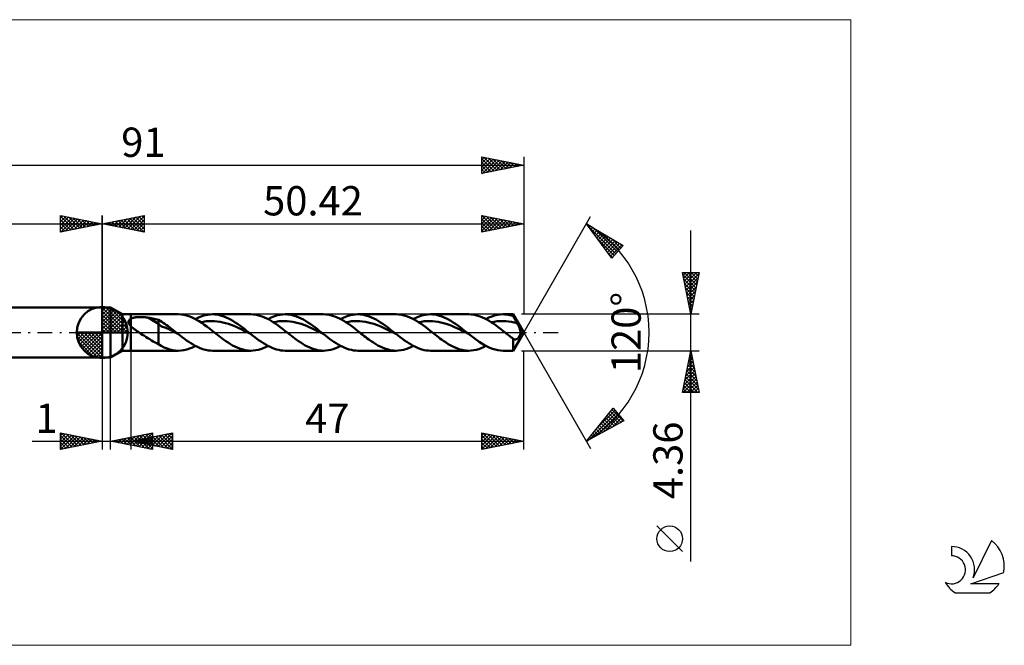
# Model space of a CAD drawing. Units: millimetres. Extents: x -71 to 108, y -37 to 37.
# Drawn here: x -10 to 108, y -37 to 37 of the extents above; entities that cross this region are included whole.
import ezdxf
from ezdxf.enums import TextEntityAlignment as Align

# ---------------------------------------------------------------- set-up
doc = ezdxf.new("R2010")
doc.units = ezdxf.units.MM
doc.header["$LTSCALE"] = 4.45
doc.linetypes.add('LONGDASH_DASH', pattern=[0.85, 0.4, -0.2, 0.05, -0.2])
for name, color, linetype in [('1', 4, 'CONTINUOUS'), ('2', 7, 'CONTINUOUS'), ('4', 2, 'LONGDASH_DASH'), ('CUT', 1, 'CONTINUOUS'), ('INFTOTAL', 9, 'CONTINUOUS'), ('NOCUT', 7, 'CONTINUOUS'), ('SK1', 4, 'CONTINUOUS'), ('SK2', 7, 'CONTINUOUS'), ('SK4', 2, 'LONGDASH_DASH'), ('SK6', 5, 'CONTINUOUS')]:
    doc.layers.add(name, color=color, linetype=linetype)
doc.styles.get("Standard").update_dxf_attribs({"font": 'Monospac821 BT'})

msp = doc.modelspace()

# ---------------------------------------------------------------- linework, layer by layer
at = {"color": 4, "linetype": 'Continuous'}
for p, q in [((0, 2.98), (0.08, 3.06)), ((0, 2.55), (0.47, 3.02)), ((0, 2.98), (2.98, 0)), ((0, 2.12), (0.83, 2.95)), ((0, 1.68), (1.15, 2.84)), ((0, 1.25), (1.45, 2.7)), ((0, 2.55), (2.55, 0)), ((0, 0.82), (1.72, 2.53)), ((0.38, 3.04), (3.04, 0.38)), ((0.93, 2.92), (2.92, 0.93)), ((1.82, 2.46), (2.46, 1.82)), ((0, 0.38), (1.96, 2.35)), ((0, 2.12), (2.12, 0)), ((0, 1.68), (1.68, 0)), ((0, 1.25), (1.25, 0)), ((0.05, 0), (2.19, 2.14)), ((0.48, 0), (2.39, 1.91)), ((0.92, 0), (2.57, 1.66)), ((1.35, 0), (2.73, 1.38)), ((-3.06, -0.08), (-2.98, 0)), ((-3.02, -0.47), (-2.55, 0)), ((-2.95, -0.83), (-2.12, 0)), ((-2.84, -1.15), (-1.68, 0)), ((-2.7, -1.45), (-1.25, 0)), ((-2.65, 0), (0, -2.65)), ((-2.53, -1.72), (-0.82, 0)), ((-2.35, -1.96), (-0.38, 0)), ((-2.21, 0), (0, -2.21)), ((-1.78, 0), (0, -1.78)), ((-1.35, 0), (0, -1.35)), ((-0.92, 0), (0, -0.92)), ((-0.48, 0), (0, -0.48)), ((-0.05, 0), (0, -0.05)), ((0, 0.82), (0.82, 0)), ((0, 0.38), (0.38, 0)), ((1.78, 0), (2.86, 1.08)), ((2.21, 0), (2.97, 0.75)), ((2.65, 0), (3.04, 0.39)), ((-3.06, -0.02), (-0.02, -3.06)), ((-3.02, -0.49), (-0.49, -3.02)), ((-2.86, -1.08), (-1.08, -2.86)), ((-2.14, -2.19), (0, -0.05)), ((-1.91, -2.39), (0, -0.48)), ((-1.66, -2.57), (0, -0.92)), ((-1.38, -2.73), (0, -1.35)), ((-1.08, -2.86), (0, -1.78)), ((-0.75, -2.97), (0, -2.21)), ((-0.39, -3.04), (0, -2.65))]:
    msp.add_line(p, q, dxfattribs=at)
at = {"layer": '1', "color": 4, "linetype": 'CONTINUOUS', "lineweight": 50}
for p, q in [((0, 0), (0, 3.06)), ((0, 3), (1, 3)), ((0, -3), (0, 3)), ((2.42, 2.18), (1, 3)), ((1, -3), (1, 3)), ((2.42, 2.18), (3.42, 2.18)), ((2.42, -2.18), (2.42, 2.18)), ((3.12, 1.26), (3.13, 1.3)), ((3.13, 1.23), (3.12, 1.26)), ((3.13, 1.33), (3.14, 1.36)), ((3.13, 1.3), (3.13, 1.33)), ((3.13, 1.2), (3.13, 1.23)), ((3.14, 1.16), (3.13, 1.2)), ((3.14, 1.36), (3.15, 1.39)), ((3.15, 1.39), (3.16, 1.42)), ((3.16, 1.42), (3.18, 1.45)), ((3.18, 1.45), (3.2, 1.48)), ((3.2, 1.48), (3.22, 1.51)), ((3.22, 1.51), (3.24, 1.53)), ((3.24, 1.53), (3.27, 1.56)), ((3.27, 1.56), (3.29, 1.58)), ((3.29, 1.58), (3.32, 1.6)), ((3.32, 1.6), (3.35, 1.62)), ((3.35, 1.62), (3.39, 1.64)), ((3.39, 1.64), (3.42, 1.65)), ((3.42, 2.18), (9.08, 2.18)), ((3.42, -2.18), (3.42, 2.18)), ((3.42, 1.65), (3.49, 1.68)), ((3.49, 1.68), (3.57, 1.71)), ((3.57, 1.71), (3.65, 1.74)), ((3.65, 1.74), (3.74, 1.76)), ((3.74, 1.76), (3.83, 1.78)), ((3.83, 1.78), (3.93, 1.8)), ((3.93, 1.8), (4.03, 1.82)), ((4.03, 1.82), (4.14, 1.83)), ((4.14, 1.83), (4.26, 1.84)), ((4.26, 1.84), (4.38, 1.85)), ((4.38, 1.85), (4.5, 1.85)), ((4.5, 1.85), (4.63, 1.85)), ((4.76, 1.85), (4.63, 1.85)), ((4.89, 1.84), (4.76, 1.85)), ((5.02, 1.84), (4.89, 1.84)), ((5.14, 1.83), (5.02, 1.84)), ((5.27, 1.81), (5.14, 1.83)), ((5.4, 1.79), (5.27, 1.81)), ((5.52, 1.77), (5.4, 1.79)), ((6.72, 1.03), (5.52, 1.77)), ((5.69, 1.74), (5.52, 1.77)), ((5.87, 1.71), (5.69, 1.74)), ((6.04, 1.68), (5.87, 1.71)), ((6.21, 1.64), (6.04, 1.68)), ((6.38, 1.6), (6.21, 1.64)), ((6.55, 1.56), (6.38, 1.6)), ((6.72, 1.52), (6.55, 1.56)), ((6.92, 1.4), (6.72, 1.52)), ((6.72, -1.39), (6.72, 1.52)), ((7.11, 1.28), (6.92, 1.4)), ((7.3, 1.16), (7.11, 1.28)), ((9.46, 2.16), (9.15, 2.18)), ((9.76, 2.11), (9.46, 2.16)), ((10.06, 2.04), (9.76, 2.11)), ((10.37, 1.95), (10.06, 2.04)), ((10.68, 1.83), (10.37, 1.95)), ((10.98, 1.69), (10.68, 1.83)), ((11.29, 1.52), (10.98, 1.69)), ((11.14, 1.61), (11.43, 1.75)), ((11.59, 1.34), (11.29, 1.52)), ((11.43, 1.75), (11.73, 1.88)), ((11.9, 1.14), (11.59, 1.34)), ((11.73, 1.88), (12.02, 1.99)), ((11.78, 1.22), (12.11, 1.29)), ((12.02, 1.99), (12.31, 2.07)), ((12.11, 1.29), (12.44, 1.34)), ((12.31, 2.07), (12.61, 2.13)), ((12.44, 1.34), (12.77, 1.36)), ((12.61, 2.13), (12.9, 2.17)), ((12.77, 1.36), (13.1, 1.37)), ((12.9, 2.17), (13.19, 2.18)), ((13.43, 1.36), (13.1, 1.37)), ((13.46, 2.17), (13.19, 2.18)), ((13.19, 2.18), (17.78, 2.18)), ((13.76, 1.33), (13.43, 1.36)), ((13.74, 2.14), (13.46, 2.17)), ((14.01, 2.09), (13.74, 2.14)), ((14.1, 1.28), (13.76, 1.33)), ((14.28, 2.01), (14.01, 2.09)), ((14.43, 1.21), (14.1, 1.28)), ((14.55, 1.92), (14.28, 2.01)), ((14.76, 1.13), (14.43, 1.21)), ((14.82, 1.81), (14.55, 1.92)), ((15.09, 1.69), (14.82, 1.81)), ((15.36, 1.54), (15.09, 1.69)), ((15.64, 1.38), (15.36, 1.54)), ((15.91, 1.21), (15.64, 1.38)), ((16.18, 1.03), (15.91, 1.21)), ((18.05, 2.17), (17.78, 2.18)), ((18.32, 2.14), (18.05, 2.17)), ((18.59, 2.09), (18.32, 2.14)), ((18.86, 2.01), (18.59, 2.09)), ((19.13, 1.92), (18.86, 2.01)), ((19.4, 1.81), (19.13, 1.92)), ((19.68, 1.69), (19.4, 1.81)), ((19.95, 1.54), (19.68, 1.69)), ((19.83, 1.61), (20.12, 1.75)), ((20.22, 1.38), (19.95, 1.54)), ((20.12, 1.75), (20.42, 1.88)), ((20.49, 1.21), (20.22, 1.38)), ((20.42, 1.88), (20.71, 1.99)), ((20.47, 1.23), (20.8, 1.29)), ((20.76, 1.03), (20.49, 1.21)), ((20.71, 1.99), (21, 2.07)), ((20.8, 1.29), (21.13, 1.34)), ((21, 2.07), (21.3, 2.13)), ((21.13, 1.34), (21.46, 1.36)), ((21.3, 2.13), (21.59, 2.17)), ((21.46, 1.36), (21.79, 1.37)), ((21.59, 2.17), (21.88, 2.18)), ((22.12, 1.36), (21.79, 1.37)), ((22.16, 2.17), (21.88, 2.18)), ((21.88, 2.18), (26.47, 2.18)), ((22.46, 1.33), (22.12, 1.36)), ((22.43, 2.14), (22.16, 2.17)), ((22.7, 2.09), (22.43, 2.14)), ((22.79, 1.28), (22.46, 1.33)), ((22.97, 2.01), (22.7, 2.09)), ((23.12, 1.21), (22.79, 1.28)), ((23.24, 1.92), (22.97, 2.01)), ((23.45, 1.13), (23.12, 1.21)), ((23.51, 1.81), (23.24, 1.92)), ((23.79, 1.69), (23.51, 1.81)), ((24.06, 1.54), (23.79, 1.69)), ((24.33, 1.38), (24.06, 1.54)), ((24.6, 1.21), (24.33, 1.38)), ((24.87, 1.03), (24.6, 1.21)), ((26.74, 2.17), (26.47, 2.18)), ((27.01, 2.14), (26.74, 2.17)), ((27.28, 2.09), (27.01, 2.14)), ((27.55, 2.01), (27.28, 2.09)), ((27.82, 1.92), (27.55, 2.01)), ((28.1, 1.81), (27.82, 1.92)), ((28.37, 1.68), (28.1, 1.81)), ((28.64, 1.54), (28.37, 1.68)), ((28.52, 1.61), (28.81, 1.75)), ((28.91, 1.38), (28.64, 1.54)), ((28.81, 1.75), (29.11, 1.88)), ((29.18, 1.21), (28.91, 1.38)), ((29.11, 1.88), (29.4, 1.99)), ((29.16, 1.22), (29.49, 1.29)), ((29.45, 1.03), (29.18, 1.21)), ((29.4, 1.99), (29.7, 2.07)), ((29.49, 1.29), (29.82, 1.34)), ((29.7, 2.07), (29.99, 2.13)), ((29.82, 1.34), (30.16, 1.37)), ((29.99, 2.13), (30.28, 2.17)), ((30.16, 1.37), (30.49, 1.37)), ((30.28, 2.17), (30.58, 2.18)), ((30.82, 1.36), (30.49, 1.37)), ((30.85, 2.17), (30.58, 2.18)), ((30.58, 2.18), (35.16, 2.18)), ((31.15, 1.33), (30.82, 1.36)), ((31.12, 2.14), (30.85, 2.17)), ((31.39, 2.09), (31.12, 2.14)), ((31.48, 1.28), (31.15, 1.33)), ((31.66, 2.01), (31.39, 2.09)), ((31.81, 1.21), (31.48, 1.28)), ((31.94, 1.92), (31.66, 2.01)), ((32.14, 1.13), (31.81, 1.21)), ((32.21, 1.81), (31.94, 1.92)), ((32.48, 1.69), (32.21, 1.81)), ((32.75, 1.54), (32.48, 1.69)), ((33.02, 1.38), (32.75, 1.54)), ((33.29, 1.21), (33.02, 1.38)), ((33.56, 1.03), (33.29, 1.21)), ((35.43, 2.17), (35.16, 2.18)), ((35.7, 2.14), (35.43, 2.17)), ((35.97, 2.09), (35.7, 2.14)), ((36.25, 2.01), (35.97, 2.09)), ((36.52, 1.92), (36.25, 2.01)), ((36.79, 1.81), (36.52, 1.92)), ((37.06, 1.68), (36.79, 1.81)), ((37.33, 1.54), (37.06, 1.68)), ((37.21, 1.61), (37.51, 1.75)), ((37.6, 1.38), (37.33, 1.54)), ((37.51, 1.75), (37.8, 1.88)), ((37.87, 1.21), (37.6, 1.38)), ((37.8, 1.88), (38.1, 1.99)), ((37.85, 1.22), (38.19, 1.29)), ((38.15, 1.03), (37.87, 1.21)), ((38.1, 1.99), (38.39, 2.07)), ((38.19, 1.29), (38.52, 1.34)), ((38.39, 2.07), (38.68, 2.13)), ((38.52, 1.34), (38.85, 1.36)), ((38.68, 2.13), (38.98, 2.17)), ((38.85, 1.36), (39.18, 1.37)), ((38.98, 2.17), (39.27, 2.18)), ((39.51, 1.36), (39.18, 1.37)), ((39.54, 2.17), (39.27, 2.18)), ((39.27, 2.18), (43.85, 2.18)), ((39.84, 1.33), (39.51, 1.36)), ((39.82, 2.14), (39.54, 2.17)), ((40.09, 2.09), (39.82, 2.14)), ((40.17, 1.28), (39.84, 1.33)), ((40.36, 2.01), (40.09, 2.09)), ((40.5, 1.21), (40.17, 1.28)), ((40.63, 1.92), (40.36, 2.01)), ((40.83, 1.13), (40.5, 1.21)), ((40.9, 1.81), (40.63, 1.92)), ((41.17, 1.68), (40.9, 1.81)), ((41.44, 1.54), (41.17, 1.68)), ((41.71, 1.38), (41.44, 1.54)), ((41.99, 1.21), (41.71, 1.38)), ((42.26, 1.03), (41.99, 1.21)), ((44.13, 2.17), (43.86, 2.18)), ((44.4, 2.14), (44.13, 2.17)), ((44.67, 2.08), (44.4, 2.14)), ((44.94, 2.01), (44.67, 2.08)), ((45.21, 1.92), (44.94, 2.01)), ((45.48, 1.81), (45.21, 1.92)), ((45.75, 1.68), (45.48, 1.81)), ((46.02, 1.54), (45.75, 1.68)), ((45.9, 1.61), (46.25, 1.78)), ((46.29, 1.38), (46.02, 1.54)), ((46.25, 1.78), (46.59, 1.92)), ((46.57, 1.21), (46.29, 1.38)), ((46.54, 1.23), (46.89, 1.29)), ((46.84, 1.03), (46.57, 1.21)), ((46.59, 1.92), (46.94, 2.03)), ((46.89, 1.29), (47.23, 1.34)), ((46.94, 2.03), (47.28, 2.11)), ((47.23, 1.34), (47.57, 1.37)), ((47.28, 2.11), (47.62, 2.16)), ((47.57, 1.37), (47.91, 1.37)), ((47.62, 2.16), (47.96, 2.18)), ((48.26, 1.36), (47.91, 1.37)), ((48.16, 2.17), (47.96, 2.18)), ((47.96, 2.18), (49.16, 2.18)), ((48.36, 2.16), (48.16, 2.17)), ((48.6, 1.32), (48.26, 1.36)), ((48.56, 2.13), (48.36, 2.16)), ((48.76, 2.09), (48.56, 2.13)), ((48.94, 1.26), (48.6, 1.32)), ((48.96, 2.04), (48.76, 2.09)), ((49.28, 1.19), (48.94, 1.26)), ((49.16, 1.98), (48.96, 2.04)), ((50.42, 0), (49.16, 2.18)), ((49.16, 1.98), (49.16, 2.18)), ((49.23, 1.85), (49.16, 1.98)), ((49.29, 1.72), (49.23, 1.85)), ((49.63, 1.1), (49.28, 1.19)), ((49.36, 1.6), (49.29, 1.72)), ((49.43, 1.47), (49.36, 1.6)), ((49.49, 1.35), (49.43, 1.47)), ((49.56, 1.22), (49.49, 1.35)), ((49.63, 1.1), (49.56, 1.22)), ((0, 0), (-3.06, 0)), ((0, 0), (3.06, 0)), ((0, -3.06), (0, 0)), ((3.15, 1.13), (3.14, 1.16)), ((3.16, 1.09), (3.15, 1.13)), ((3.18, 1.06), (3.16, 1.09)), ((3.2, 1.03), (3.18, 1.06)), ((3.22, 0.99), (3.2, 1.03)), ((3.24, 0.96), (3.22, 0.99)), ((3.26, 0.93), (3.24, 0.96)), ((3.28, 0.89), (3.26, 0.93)), ((3.31, 0.86), (3.28, 0.89)), ((3.34, 0.83), (3.31, 0.86)), ((3.36, 0.8), (3.34, 0.83)), ((3.39, 0.77), (3.36, 0.8)), ((3.42, 0.74), (3.39, 0.77)), ((3.54, 0.62), (3.42, 0.74)), ((3.68, 0.51), (3.54, 0.62)), ((3.81, 0.4), (3.68, 0.51)), ((3.96, 0.3), (3.81, 0.4)), ((4.1, 0.2), (3.96, 0.3)), ((4.25, 0.1), (4.1, 0.2)), ((4.4, 0), (4.25, 0.1)), ((4.61, -0.14), (4.4, 0)), ((7.1, 0.73), (6.72, 1.03)), ((7.49, 0.6), (7.1, 0.73)), ((7.49, 1.02), (7.3, 1.16)), ((7.69, 0.89), (7.49, 1.02)), ((7.88, 0.42), (7.49, 0.6)), ((7.88, 0.75), (7.69, 0.89)), ((8.07, 0.6), (7.88, 0.75)), ((8.27, 0.23), (7.88, 0.42)), ((8.27, 0.45), (8.07, 0.6)), ((8.46, 0.3), (8.27, 0.45)), ((8.66, 0.04), (8.27, 0.23)), ((8.65, 0.15), (8.46, 0.3)), ((8.85, 0), (8.65, 0.15)), ((9.04, -0.15), (8.66, 0.04)), ((8.88, -0.03), (8.85, 0)), ((12.21, 0.93), (11.9, 1.14)), ((12.51, 0.71), (12.21, 0.93)), ((12.82, 0.48), (12.51, 0.71)), ((13.12, 0.24), (12.82, 0.48)), ((13.43, 0), (13.12, 0.24)), ((13.61, -0.14), (13.43, 0)), ((15.09, 1.03), (14.76, 1.13)), ((15.42, 0.91), (15.09, 1.03)), ((15.75, 0.78), (15.42, 0.91)), ((16.08, 0.64), (15.75, 0.78)), ((16.41, 0.49), (16.08, 0.64)), ((16.45, 0.83), (16.18, 1.03)), ((16.74, 0.34), (16.41, 0.49)), ((16.72, 0.63), (16.45, 0.83)), ((17, 0.43), (16.72, 0.63)), ((17.07, 0.17), (16.74, 0.34)), ((17.27, 0.21), (17, 0.43)), ((17.4, 0.01), (17.07, 0.17)), ((17.54, 0), (17.27, 0.21)), ((17.73, -0.15), (17.4, 0.01)), ((17.57, -0.03), (17.54, 0)), ((21.03, 0.83), (20.76, 1.03)), ((21.3, 0.63), (21.03, 0.83)), ((21.58, 0.43), (21.3, 0.63)), ((21.85, 0.21), (21.58, 0.43)), ((22.12, 0), (21.85, 0.21)), ((22.3, -0.14), (22.12, 0)), ((23.78, 1.03), (23.45, 1.13)), ((24.11, 0.91), (23.78, 1.03)), ((24.44, 0.78), (24.11, 0.91)), ((24.77, 0.64), (24.44, 0.78)), ((25.1, 0.49), (24.77, 0.64)), ((25.14, 0.83), (24.87, 1.03)), ((25.43, 0.33), (25.1, 0.49)), ((25.42, 0.63), (25.14, 0.83)), ((25.69, 0.43), (25.42, 0.63)), ((25.76, 0.17), (25.43, 0.33)), ((25.96, 0.21), (25.69, 0.43)), ((26.1, 0.01), (25.76, 0.17)), ((26.23, 0), (25.96, 0.21)), ((26.43, -0.15), (26.1, 0.01)), ((26.26, -0.03), (26.23, 0)), ((29.72, 0.84), (29.45, 1.03)), ((30, 0.63), (29.72, 0.84)), ((30.27, 0.43), (30, 0.63)), ((30.54, 0.21), (30.27, 0.43)), ((30.81, 0), (30.54, 0.21)), ((30.99, -0.14), (30.81, 0)), ((32.47, 1.02), (32.14, 1.13)), ((32.8, 0.91), (32.47, 1.02)), ((33.14, 0.78), (32.8, 0.91)), ((33.47, 0.64), (33.14, 0.78)), ((33.8, 0.49), (33.47, 0.64)), ((33.84, 0.83), (33.56, 1.03)), ((34.13, 0.33), (33.8, 0.49)), ((34.11, 0.63), (33.84, 0.83)), ((34.38, 0.43), (34.11, 0.63)), ((34.46, 0.17), (34.13, 0.33)), ((34.65, 0.21), (34.38, 0.43)), ((34.79, 0.01), (34.46, 0.17)), ((34.92, 0), (34.65, 0.21)), ((35.12, -0.16), (34.79, 0.01)), ((34.96, -0.03), (34.92, 0)), ((38.42, 0.83), (38.15, 1.03)), ((38.69, 0.63), (38.42, 0.83)), ((38.96, 0.43), (38.69, 0.63)), ((39.23, 0.21), (38.96, 0.43)), ((39.5, 0), (39.23, 0.21)), ((39.69, -0.14), (39.5, 0)), ((41.16, 1.03), (40.83, 1.13)), ((41.49, 0.91), (41.16, 1.03)), ((41.82, 0.78), (41.49, 0.91)), ((42.15, 0.64), (41.82, 0.78)), ((42.49, 0.49), (42.15, 0.64)), ((42.53, 0.83), (42.26, 1.03)), ((42.82, 0.34), (42.49, 0.49)), ((42.8, 0.63), (42.53, 0.83)), ((43.07, 0.43), (42.8, 0.63)), ((43.15, 0.17), (42.82, 0.34)), ((43.34, 0.21), (43.07, 0.43)), ((43.48, 0.01), (43.15, 0.17)), ((43.61, 0), (43.34, 0.21)), ((43.81, -0.15), (43.48, 0.01)), ((43.65, -0.03), (43.61, 0)), ((47.11, 0.83), (46.84, 1.03)), ((47.38, 0.63), (47.11, 0.83)), ((47.65, 0.43), (47.38, 0.63)), ((47.93, 0.21), (47.65, 0.43)), ((48.2, 0), (47.93, 0.21)), ((48.33, -0.11), (48.2, 0)), ((49.16, -2.18), (50.42, 0)), ((49.73, 0.92), (49.63, 1.1)), ((49.82, 0.74), (49.73, 0.92)), ((49.9, 0.56), (49.82, 0.74)), ((49.97, 0.39), (49.9, 0.56)), ((50.01, 0.25), (49.97, 0.39)), ((50.03, 0.12), (50.01, 0.25)), ((50.04, 0), (50.03, 0.12)), ((50.04, -0.08), (50.04, 0)), ((4.83, -0.27), (4.61, -0.14)), ((5.04, -0.41), (4.83, -0.27)), ((5.26, -0.54), (5.04, -0.41)), ((5.47, -0.68), (5.26, -0.54)), ((5.68, -0.81), (5.47, -0.68)), ((5.89, -0.94), (5.68, -0.81)), ((6.1, -1.06), (5.89, -0.94)), ((6.31, -1.18), (6.1, -1.06)), ((6.51, -1.29), (6.31, -1.18)), ((8.91, -0.05), (8.88, -0.03)), ((8.95, -0.08), (8.91, -0.05)), ((8.98, -0.1), (8.95, -0.08)), ((9.01, -0.13), (8.98, -0.1)), ((9.04, -0.15), (9.01, -0.13)), ((9.3, -0.36), (9.04, -0.15)), ((9.56, -0.56), (9.3, -0.36)), ((9.82, -0.75), (9.56, -0.56)), ((10.08, -0.94), (9.82, -0.75)), ((10.34, -1.12), (10.08, -0.94)), ((10.6, -1.29), (10.34, -1.12)), ((13.79, -0.28), (13.61, -0.14)), ((13.97, -0.42), (13.79, -0.28)), ((14.15, -0.56), (13.97, -0.42)), ((14.33, -0.7), (14.15, -0.56)), ((14.51, -0.83), (14.33, -0.7)), ((14.78, -1.03), (14.51, -0.83)), ((15.06, -1.21), (14.78, -1.03)), ((17.6, -0.05), (17.57, -0.03)), ((17.64, -0.08), (17.6, -0.05)), ((17.67, -0.1), (17.64, -0.08)), ((17.7, -0.13), (17.67, -0.1)), ((17.73, -0.15), (17.7, -0.13)), ((17.99, -0.36), (17.73, -0.15)), ((18.25, -0.56), (17.99, -0.36)), ((18.51, -0.75), (18.25, -0.56)), ((18.77, -0.94), (18.51, -0.75)), ((19.03, -1.12), (18.77, -0.94)), ((19.29, -1.29), (19.03, -1.12)), ((22.48, -0.28), (22.3, -0.14)), ((22.66, -0.42), (22.48, -0.28)), ((22.84, -0.56), (22.66, -0.42)), ((23.02, -0.7), (22.84, -0.56)), ((23.2, -0.83), (23.02, -0.7)), ((23.47, -1.02), (23.2, -0.83)), ((23.74, -1.21), (23.47, -1.02)), ((26.3, -0.05), (26.26, -0.03)), ((26.33, -0.08), (26.3, -0.05)), ((26.36, -0.1), (26.33, -0.08)), ((26.39, -0.13), (26.36, -0.1)), ((26.43, -0.15), (26.39, -0.13)), ((26.69, -0.36), (26.43, -0.15)), ((26.95, -0.56), (26.69, -0.36)), ((27.2, -0.75), (26.95, -0.56)), ((27.46, -0.94), (27.2, -0.75)), ((27.72, -1.12), (27.46, -0.94)), ((27.98, -1.29), (27.72, -1.12)), ((31.17, -0.28), (30.99, -0.14)), ((31.35, -0.42), (31.17, -0.28)), ((31.53, -0.56), (31.35, -0.42)), ((31.71, -0.7), (31.53, -0.56)), ((31.89, -0.83), (31.71, -0.7)), ((32.17, -1.03), (31.89, -0.83)), ((32.44, -1.21), (32.17, -1.03)), ((34.99, -0.05), (34.96, -0.03)), ((35.02, -0.08), (34.99, -0.05)), ((35.06, -0.1), (35.02, -0.08)), ((35.09, -0.13), (35.06, -0.1)), ((35.12, -0.16), (35.09, -0.13)), ((35.38, -0.36), (35.12, -0.16)), ((35.64, -0.56), (35.38, -0.36)), ((35.9, -0.75), (35.64, -0.56)), ((36.16, -0.94), (35.9, -0.75)), ((36.42, -1.12), (36.16, -0.94)), ((36.68, -1.29), (36.42, -1.12)), ((39.87, -0.28), (39.69, -0.14)), ((40.05, -0.42), (39.87, -0.28)), ((40.23, -0.56), (40.05, -0.42)), ((40.4, -0.7), (40.23, -0.56)), ((40.58, -0.83), (40.4, -0.7)), ((40.86, -1.02), (40.58, -0.83)), ((41.13, -1.21), (40.86, -1.02)), ((43.68, -0.05), (43.65, -0.03)), ((43.71, -0.08), (43.68, -0.05)), ((43.74, -0.1), (43.71, -0.08)), ((43.78, -0.13), (43.74, -0.1)), ((43.81, -0.15), (43.78, -0.13)), ((44.13, -0.4), (43.81, -0.15)), ((44.45, -0.65), (44.13, -0.4)), ((44.77, -0.88), (44.45, -0.65)), ((45.09, -1.11), (44.77, -0.88)), ((45.41, -1.32), (45.09, -1.11)), ((48.47, -0.22), (48.33, -0.11)), ((48.61, -0.33), (48.47, -0.22)), ((48.75, -0.43), (48.61, -0.33)), ((48.88, -0.54), (48.75, -0.43)), ((49.02, -0.64), (48.88, -0.54)), ((49.16, -0.75), (49.02, -0.64)), ((49.17, -0.75), (49.16, -0.75)), ((49.16, -2.18), (49.16, -0.75)), ((49.17, -0.75), (49.17, -0.75)), ((49.17, -0.76), (49.17, -0.75)), ((49.18, -0.76), (49.17, -0.76)), ((49.18, -0.76), (49.18, -0.76)), ((49.19, -0.77), (49.18, -0.76)), ((49.21, -0.78), (49.19, -0.77)), ((49.24, -0.8), (49.21, -0.78)), ((49.26, -0.81), (49.24, -0.8)), ((49.29, -0.82), (49.26, -0.81)), ((49.31, -0.83), (49.29, -0.82)), ((49.34, -0.83), (49.31, -0.83)), ((49.37, -0.84), (49.34, -0.83)), ((49.4, -0.84), (49.37, -0.84)), ((49.4, -0.84), (49.42, -0.84)), ((49.42, -0.84), (49.45, -0.83)), ((49.45, -0.83), (49.48, -0.83)), ((49.48, -0.83), (49.51, -0.82)), ((49.51, -0.82), (49.54, -0.8)), ((49.54, -0.8), (49.57, -0.79)), ((49.57, -0.79), (49.6, -0.77)), ((49.6, -0.77), (49.63, -0.75)), ((49.63, -0.75), (49.66, -0.73)), ((49.66, -0.73), (49.69, -0.71)), ((49.69, -0.71), (49.72, -0.68)), ((49.72, -0.68), (49.75, -0.65)), ((49.75, -0.65), (49.78, -0.62)), ((49.78, -0.62), (49.81, -0.58)), ((49.81, -0.58), (49.84, -0.54)), ((49.84, -0.54), (49.87, -0.5)), ((49.87, -0.5), (49.89, -0.46)), ((49.89, -0.46), (49.92, -0.41)), ((49.92, -0.41), (49.95, -0.36)), ((49.95, -0.36), (49.97, -0.31)), ((49.97, -0.31), (49.99, -0.26)), ((49.99, -0.26), (50.01, -0.21)), ((50.01, -0.21), (50.02, -0.15)), ((50.02, -0.15), (50.04, -0.08)), ((1, -3), (2.42, -2.18)), ((2.42, -2.18), (3.42, -2.18)), ((9.08, -2.18), (3.42, -2.18)), ((6.72, -1.39), (6.51, -1.29)), ((7.03, -1.61), (6.72, -1.39)), ((7.41, -1.8), (7.03, -1.61)), ((7.76, -1.93), (7.41, -1.8)), ((8.09, -2.04), (7.76, -1.93)), ((8.42, -2.12), (8.09, -2.04)), ((8.75, -2.16), (8.42, -2.12)), ((9.08, -2.18), (8.75, -2.16)), ((9.08, -2.18), (9.42, -2.16)), ((9.42, -2.16), (9.77, -2.11)), ((9.77, -2.11), (10.11, -2.03)), ((10.11, -2.03), (10.45, -1.92)), ((10.45, -1.92), (10.8, -1.78)), ((10.86, -1.45), (10.6, -1.29)), ((10.8, -1.78), (11.14, -1.61)), ((11.12, -1.59), (10.86, -1.45)), ((11.38, -1.73), (11.12, -1.59)), ((11.64, -1.84), (11.38, -1.73)), ((11.9, -1.94), (11.64, -1.84)), ((12.15, -2.03), (11.9, -1.94)), ((12.41, -2.09), (12.15, -2.03)), ((12.67, -2.14), (12.41, -2.09)), ((12.93, -2.17), (12.67, -2.14)), ((13.19, -2.18), (12.93, -2.17)), ((17.78, -2.18), (13.19, -2.18)), ((15.33, -1.38), (15.06, -1.21)), ((15.6, -1.54), (15.33, -1.38)), ((15.87, -1.68), (15.6, -1.54)), ((16.14, -1.81), (15.87, -1.68)), ((16.42, -1.92), (16.14, -1.81)), ((16.69, -2.01), (16.42, -1.92)), ((16.96, -2.09), (16.69, -2.01)), ((17.23, -2.14), (16.96, -2.09)), ((17.51, -2.17), (17.23, -2.14)), ((17.78, -2.18), (17.51, -2.17)), ((17.78, -2.18), (18.07, -2.17)), ((18.07, -2.17), (18.37, -2.13)), ((18.37, -2.13), (18.66, -2.07)), ((18.66, -2.07), (18.95, -1.99)), ((18.95, -1.99), (19.24, -1.88)), ((19.24, -1.88), (19.54, -1.75)), ((19.55, -1.45), (19.29, -1.29)), ((19.54, -1.75), (19.83, -1.61)), ((19.81, -1.59), (19.55, -1.45)), ((20.07, -1.73), (19.81, -1.59)), ((20.33, -1.84), (20.07, -1.73)), ((20.59, -1.94), (20.33, -1.84)), ((20.85, -2.03), (20.59, -1.94)), ((21.11, -2.09), (20.85, -2.03)), ((21.37, -2.14), (21.11, -2.09)), ((21.62, -2.17), (21.37, -2.14)), ((21.88, -2.18), (21.62, -2.17)), ((26.47, -2.18), (21.88, -2.18)), ((24.02, -1.38), (23.74, -1.21)), ((24.29, -1.54), (24.02, -1.38)), ((24.56, -1.68), (24.29, -1.54)), ((24.83, -1.81), (24.56, -1.68)), ((25.1, -1.92), (24.83, -1.81)), ((25.37, -2.01), (25.1, -1.92)), ((25.65, -2.08), (25.37, -2.01)), ((25.92, -2.14), (25.65, -2.08)), ((26.19, -2.17), (25.92, -2.14)), ((26.46, -2.18), (26.19, -2.17)), ((26.46, -2.18), (26.76, -2.17)), ((26.76, -2.17), (27.05, -2.13)), ((27.05, -2.13), (27.34, -2.07)), ((27.34, -2.07), (27.64, -1.99)), ((27.64, -1.99), (27.93, -1.88)), ((27.93, -1.88), (28.23, -1.75)), ((28.24, -1.45), (27.98, -1.29)), ((28.23, -1.75), (28.52, -1.61)), ((28.5, -1.6), (28.24, -1.45)), ((28.76, -1.73), (28.5, -1.6)), ((29.02, -1.84), (28.76, -1.73)), ((29.28, -1.94), (29.02, -1.84)), ((29.54, -2.03), (29.28, -1.94)), ((29.8, -2.09), (29.54, -2.03)), ((30.06, -2.14), (29.8, -2.09)), ((30.32, -2.17), (30.06, -2.14)), ((30.58, -2.18), (30.32, -2.17)), ((35.16, -2.18), (30.58, -2.18)), ((32.71, -1.38), (32.44, -1.21)), ((32.98, -1.54), (32.71, -1.38)), ((33.25, -1.68), (32.98, -1.54)), ((33.52, -1.81), (33.25, -1.68)), ((33.8, -1.92), (33.52, -1.81)), ((34.07, -2.01), (33.8, -1.92)), ((34.34, -2.09), (34.07, -2.01)), ((34.61, -2.14), (34.34, -2.09)), ((34.88, -2.17), (34.61, -2.14)), ((35.16, -2.18), (34.88, -2.17)), ((35.16, -2.18), (35.45, -2.17)), ((35.45, -2.17), (35.75, -2.13)), ((35.75, -2.13), (36.04, -2.07)), ((36.04, -2.07), (36.33, -1.99)), ((36.33, -1.99), (36.62, -1.88)), ((36.62, -1.88), (36.92, -1.75)), ((36.94, -1.45), (36.68, -1.29)), ((36.92, -1.75), (37.21, -1.61)), ((37.2, -1.6), (36.94, -1.45)), ((37.46, -1.73), (37.2, -1.6)), ((37.72, -1.85), (37.46, -1.73)), ((37.98, -1.95), (37.72, -1.85)), ((38.23, -2.03), (37.98, -1.95)), ((38.49, -2.1), (38.23, -2.03)), ((38.75, -2.14), (38.49, -2.1)), ((39.01, -2.17), (38.75, -2.14)), ((39.27, -2.18), (39.01, -2.17)), ((43.85, -2.18), (39.27, -2.18)), ((41.4, -1.38), (41.13, -1.21)), ((41.68, -1.54), (41.4, -1.38)), ((41.95, -1.69), (41.68, -1.54)), ((42.22, -1.81), (41.95, -1.69)), ((42.5, -1.92), (42.22, -1.81)), ((42.77, -2.02), (42.5, -1.92)), ((43.04, -2.09), (42.77, -2.02)), ((43.31, -2.14), (43.04, -2.09)), ((43.59, -2.17), (43.31, -2.14)), ((43.86, -2.18), (43.59, -2.17)), ((43.86, -2.18), (44.15, -2.17)), ((44.15, -2.17), (44.44, -2.13)), ((44.44, -2.13), (44.74, -2.07)), ((44.74, -2.07), (45.03, -1.99)), ((45.03, -1.99), (45.32, -1.88)), ((45.32, -1.88), (45.61, -1.75)), ((45.73, -1.51), (45.41, -1.32)), ((45.61, -1.75), (45.9, -1.61)), ((46.05, -1.68), (45.73, -1.51)), ((46.37, -1.83), (46.05, -1.68)), ((46.69, -1.95), (46.37, -1.83)), ((47.01, -2.05), (46.69, -1.95)), ((47.33, -2.12), (47.01, -2.05)), ((47.64, -2.17), (47.33, -2.12)), ((47.96, -2.18), (47.64, -2.17)), ((49.16, -2.18), (47.96, -2.18)), ((0, -3), (1, -3))]:
    msp.add_line(p, q, dxfattribs=at)
for start, end in [(90, 180), (0, 90), (180, 270), (270, 0)]:
    msp.add_arc((0, 0), 3.06, start, end, dxfattribs=at)
at = {"layer": '2', "color": 7, "linetype": 'CONTINUOUS', "lineweight": 25}
for p, q in [((0, 0), (0, 14)), ((0, 13), (5, 14)), ((0, 13), (50.42, 13)), ((5, 12), (0, 13)), ((0.13, 13.03), (0.19, 12.96)), ((0.23, 12.95), (0.34, 13.07)), ((0.48, 13.1), (0.72, 12.86)), ((0.58, 12.88), (0.87, 13.17)), ((0.83, 13.17), (1.25, 12.75)), ((0.93, 12.81), (1.4, 13.28)), ((1.19, 13.24), (1.78, 12.64)), ((1.29, 12.74), (1.93, 13.39)), ((1.54, 13.31), (2.31, 12.54)), ((1.64, 12.67), (2.46, 13.49)), ((1.89, 13.38), (2.84, 12.43)), ((1.99, 12.6), (2.99, 13.6)), ((2.25, 13.45), (3.37, 12.33)), ((2.35, 12.53), (3.52, 13.7)), ((2.6, 13.52), (3.9, 12.22)), ((2.7, 12.46), (4.05, 13.81)), ((2.96, 13.59), (4.43, 12.11)), ((3.06, 12.39), (4.58, 13.92)), ((3.31, 13.66), (4.96, 12.01)), ((3.41, 12.32), (5, 13.91)), ((3.66, 13.73), (5, 12.39)), ((3.76, 12.25), (5, 13.49)), ((4.02, 13.8), (5, 12.82)), ((4.12, 12.18), (5, 13.06)), ((4.37, 13.87), (5, 13.24)), ((4.72, 13.94), (5, 13.67)), ((5, 14), (5, 12)), ((45.42, 12), (45.42, 14)), ((45.42, 14), (50.42, 13)), ((45.42, 13.87), (45.53, 13.98)), ((45.42, 13.98), (47.07, 12.33)), ((45.42, 13.45), (45.88, 13.91)), ((45.42, 13.02), (46.23, 13.84)), ((45.42, 12.6), (46.59, 13.77)), ((45.42, 12.17), (46.94, 13.7)), ((45.42, 13.55), (46.71, 12.26)), ((45.42, 13.13), (46.36, 12.19)), ((50.42, 13), (45.42, 12)), ((45.73, 12.06), (47.29, 13.63)), ((45.92, 13.9), (47.42, 12.4)), ((46.26, 12.17), (47.65, 13.55)), ((46.45, 13.79), (47.77, 12.47)), ((46.79, 12.27), (48, 13.48)), ((46.98, 13.69), (48.13, 12.54)), ((47.32, 12.38), (48.36, 13.41)), ((47.51, 13.58), (48.48, 12.61)), ((47.85, 12.49), (48.71, 13.34)), ((48.04, 13.48), (48.84, 12.68)), ((48.38, 12.59), (49.06, 13.27)), ((48.57, 13.37), (49.19, 12.75)), ((48.91, 12.7), (49.42, 13.2)), ((49.1, 13.26), (49.54, 12.82)), ((49.44, 12.8), (49.77, 13.13)), ((49.63, 13.16), (49.9, 12.9)), ((49.97, 12.91), (50.12, 13.06)), ((50.16, 13.05), (50.25, 12.97)), ((50.42, 14), (50.42, 2.18)), ((50.42, 0), (58.42, 13.86)), ((57.92, 12.99), (62.3, 10.39)), ((60.97, 8.9), (57.92, 12.99)), ((4.47, 12.11), (5, 12.64)), ((4.82, 12.04), (5, 12.21)), ((45.42, 12.7), (46.01, 12.12)), ((45.42, 12.28), (45.65, 12.05)), ((58.08, 12.78), (58.15, 12.86)), ((58.09, 12.76), (61.43, 9.42)), ((58.26, 12.54), (58.41, 12.7)), ((58.44, 12.3), (58.68, 12.54)), ((58.62, 12.05), (58.95, 12.38)), ((58.8, 11.81), (59.21, 12.22)), ((58.82, 12.46), (61.63, 9.64)), ((58.98, 11.57), (59.48, 12.07)), ((59.16, 11.32), (59.75, 11.91)), ((59.86, 11.84), (61.83, 9.87)), ((70.42, -27.39), (70.42, 12.18)), ((59.33, 11.1), (61.23, 9.2)), ((59.34, 11.08), (60.01, 11.75)), ((59.52, 10.84), (60.28, 11.59)), ((59.71, 10.59), (60.54, 11.43)), ((59.89, 10.35), (60.81, 11.27)), ((60.07, 10.11), (61.08, 11.12)), ((60.25, 9.86), (61.34, 10.96)), ((60.43, 9.62), (61.61, 10.8)), ((60.61, 9.38), (61.88, 10.64)), ((60.91, 11.22), (62.04, 10.09)), ((60.57, 9.43), (61.03, 8.97)), ((60.79, 9.14), (62.14, 10.48)), ((62.3, 10.39), (60.97, 8.9)), ((61.95, 10.6), (62.24, 10.31)), ((70.42, 2.18), (69.42, 7.18)), ((69.42, 7.18), (71.42, 7.18)), ((69.49, 6.85), (69.82, 7.18)), ((69.56, 6.49), (70.25, 7.18)), ((69.61, 7.18), (71.12, 5.67)), ((69.63, 6.14), (70.67, 7.18)), ((69.7, 5.78), (71.09, 7.18)), ((70.04, 7.18), (71.19, 6.03)), ((71.42, 7.18), (70.42, 2.18)), ((70.46, 7.18), (71.26, 6.38)), ((70.88, 7.18), (71.33, 6.73)), ((71.31, 7.18), (71.4, 7.09)), ((69.48, 6.89), (71.05, 5.32)), ((69.58, 6.36), (70.98, 4.97)), ((69.77, 5.43), (71.4, 7.06)), ((69.84, 5.08), (71.29, 6.53)), ((69.91, 4.72), (71.18, 6)), ((69.69, 5.83), (70.91, 4.61)), ((69.8, 5.3), (70.84, 4.26)), ((69.9, 4.77), (70.77, 3.91)), ((69.98, 4.37), (71.08, 5.47)), ((70.05, 4.02), (70.97, 4.94)), ((70.01, 4.24), (70.69, 3.55)), ((70.11, 3.71), (70.62, 3.2)), ((70.12, 3.66), (70.87, 4.41)), ((70.19, 3.31), (70.76, 3.88)), ((70.22, 3.18), (70.55, 2.84)), ((70.26, 2.96), (70.65, 3.34)), ((70.33, 2.65), (70.48, 2.49)), ((70.34, 2.6), (70.55, 2.81)), ((71.42, 2.18), (50.16, 2.18)), ((70.41, 2.25), (70.44, 2.28)), ((50.42, 0), (58.42, -13.86)), ((3.42, -2.18), (3.42, -14)), ((50.16, -2.18), (71.42, -2.18)), ((50.42, -14), (50.42, -2.18)), ((69.42, -7.18), (70.42, -2.18)), ((70.42, -2.18), (71.42, -7.18)), ((0, -3), (0, -14)), ((1, -14), (1, -3)), ((70.03, -4.12), (70.68, -3.47)), ((70.14, -3.59), (70.61, -3.12)), ((70.22, -3.19), (70.72, -3.69)), ((70.24, -3.06), (70.54, -2.76)), ((70.29, -2.83), (70.62, -3.16)), ((70.35, -2.53), (70.47, -2.41)), ((70.36, -2.48), (70.51, -2.63)), ((69.71, -5.71), (70.89, -4.53)), ((69.82, -5.18), (70.82, -4.18)), ((69.93, -4.65), (70.75, -3.82)), ((69.94, -4.6), (71.15, -5.81)), ((70.01, -4.25), (71.04, -5.28)), ((70.08, -3.89), (70.93, -4.75)), ((70.15, -3.54), (70.83, -4.22)), ((69.5, -6.77), (71.03, -5.24)), ((69.51, -7.18), (71.1, -5.59)), ((69.61, -6.24), (70.96, -4.88)), ((69.72, -5.66), (71.24, -7.18)), ((69.79, -5.31), (71.36, -6.87)), ((69.87, -4.95), (71.25, -6.34)), ((69.51, -6.72), (69.97, -7.18)), ((69.58, -6.37), (70.4, -7.18)), ((69.65, -6.01), (70.82, -7.18)), ((69.94, -7.18), (71.17, -5.95)), ((70.36, -7.18), (71.24, -6.3)), ((70.79, -7.18), (71.31, -6.65)), ((71.21, -7.18), (71.39, -7.01)), ((71.42, -7.18), (69.42, -7.18)), ((69.44, -7.07), (69.55, -7.18)), ((57.92, -12.99), (61.14, -9.03)), ((59.14, -11.49), (61.34, -9.29)), ((60.97, -9.23), (61.15, -9.05)), ((60.98, -9.22), (62.36, -10.6)), ((61.14, -9.03), (62.41, -10.57)), ((62.41, -10.57), (57.92, -12.99)), ((58.23, -12.82), (61.54, -9.52)), ((59.15, -12.33), (61.73, -9.75)), ((60.03, -10.39), (60.98, -11.34)), ((60.07, -11.83), (61.92, -9.98)), ((60.22, -10.16), (61.26, -11.19)), ((60.41, -9.92), (61.53, -11.05)), ((60.6, -9.69), (61.81, -10.9)), ((60.79, -9.46), (62.09, -10.75)), ((60.99, -11.34), (62.11, -10.21)), ((61.91, -10.85), (62.3, -10.45)), ((59.08, -11.56), (59.6, -12.09)), ((59.27, -11.33), (59.88, -11.94)), ((59.46, -11.09), (60.15, -11.79)), ((59.65, -10.86), (60.43, -11.64)), ((59.84, -10.63), (60.71, -11.49)), ((-5, -14), (-5, -12)), ((-5, -12), (0, -13)), ((-5, -12.32), (-4.74, -12.05)), ((-5, -12.74), (-4.38, -12.12)), ((-5, -13.16), (-4.03, -12.19)), ((-5, -13.59), (-3.68, -12.26)), ((-5, -12.32), (-3.6, -13.72)), ((-5, -12.74), (-3.95, -13.79)), ((-4.98, -14), (-3.32, -12.34)), ((-4.86, -12.03), (-3.24, -13.65)), ((-4.45, -13.89), (-2.97, -12.41)), ((-4.33, -12.13), (-2.89, -13.58)), ((-3.92, -13.78), (-2.62, -12.48)), ((-3.8, -12.24), (-2.54, -13.51)), ((-3.39, -13.68), (-2.26, -12.55)), ((-3.27, -12.35), (-2.18, -13.44)), ((-2.86, -13.57), (-1.91, -12.62)), ((-2.74, -12.45), (-1.83, -13.37)), ((-2.33, -13.47), (-1.55, -12.69)), ((-2.21, -12.56), (-1.48, -13.3)), ((-1.8, -13.36), (-1.2, -12.76)), ((-1.68, -12.66), (-1.12, -13.22)), ((-1.27, -13.25), (-0.85, -12.83)), ((-1.15, -12.77), (-0.77, -13.15)), ((-0.74, -13.15), (-0.49, -12.9)), ((-0.62, -12.88), (-0.41, -13.08)), ((1, -13), (6, -12)), ((1.19, -13.04), (1.28, -12.94)), ((1.27, -12.95), (1.4, -13.08)), ((1.54, -13.11), (1.81, -12.84)), ((1.62, -12.88), (1.93, -13.19)), ((1.89, -13.18), (2.34, -12.73)), ((1.97, -12.81), (2.46, -13.29)), ((2.25, -13.25), (2.87, -12.63)), ((2.33, -12.73), (2.99, -13.4)), ((2.6, -13.32), (3.4, -12.52)), ((2.68, -12.66), (3.52, -13.5)), ((2.95, -13.39), (3.93, -12.41)), ((3.03, -12.59), (4.05, -13.61)), ((3.31, -13.46), (4.46, -12.31)), ((3.39, -12.52), (4.58, -13.72)), ((3.42, -13), (8.42, -12)), ((3.66, -13.53), (4.99, -12.2)), ((3.74, -12.45), (5.11, -13.82)), ((3.86, -13.09), (4.07, -12.87)), ((3.94, -12.9), (4.19, -13.15)), ((4.02, -13.6), (5.52, -12.1)), ((4.1, -12.38), (5.64, -13.93)), ((4.21, -13.16), (4.6, -12.76)), ((4.29, -12.83), (4.72, -13.26)), ((4.37, -13.67), (6, -12.04)), ((4.45, -12.31), (6, -13.86)), ((4.56, -13.23), (5.13, -12.66)), ((4.64, -12.76), (5.25, -13.37)), ((4.72, -13.74), (6, -12.47)), ((4.8, -12.24), (6, -13.44)), ((4.92, -13.3), (5.66, -12.55)), ((5, -12.68), (5.78, -13.47)), ((5.08, -13.82), (6, -12.89)), ((5.16, -12.17), (6, -13.01)), ((5.27, -13.37), (6.2, -12.44)), ((5.35, -12.61), (6.32, -13.58)), ((5.51, -12.1), (6, -12.59)), ((5.62, -13.44), (6.73, -12.34)), ((5.7, -12.54), (6.85, -13.69)), ((5.86, -12.03), (6, -12.16)), ((5.98, -13.51), (7.26, -12.23)), ((6, -12), (6, -14)), ((6.06, -12.47), (7.38, -13.79)), ((6.33, -13.58), (7.79, -12.13)), ((6.41, -12.4), (7.91, -13.9)), ((6.68, -13.65), (8.32, -12.02)), ((6.76, -12.33), (8.42, -13.99)), ((7.04, -13.72), (8.42, -12.34)), ((7.12, -12.26), (8.42, -13.56)), ((7.39, -13.79), (8.42, -12.77)), ((7.47, -12.19), (8.42, -13.14)), ((7.82, -12.12), (8.42, -12.71)), ((8.18, -12.05), (8.42, -12.29)), ((8.42, -12), (8.42, -14)), ((45.42, -14), (45.42, -12)), ((45.42, -12), (50.42, -13)), ((45.42, -12.25), (45.63, -12.04)), ((45.42, -12.67), (45.98, -12.11)), ((45.42, -13.1), (46.33, -12.18)), ((45.42, -13.52), (46.69, -12.25)), ((45.42, -13.95), (47.04, -12.32)), ((45.42, -12.33), (46.81, -13.72)), ((45.42, -12.75), (46.46, -13.79)), ((45.54, -12.02), (47.17, -13.65)), ((45.88, -13.91), (47.39, -12.39)), ((46.07, -12.13), (47.52, -13.58)), ((46.41, -13.8), (47.75, -12.47)), ((46.6, -12.24), (47.87, -13.51)), ((46.94, -13.7), (48.1, -12.54)), ((47.13, -12.34), (48.23, -13.44)), ((47.47, -13.59), (48.46, -12.61)), ((47.66, -12.45), (48.58, -13.37)), ((48, -13.48), (48.81, -12.68)), ((48.19, -12.55), (48.94, -13.3)), ((48.53, -13.38), (49.16, -12.75)), ((48.72, -12.66), (49.29, -13.23)), ((49.06, -13.27), (49.52, -12.82)), ((49.25, -12.77), (49.64, -13.16)), ((49.59, -13.17), (49.87, -12.89)), ((49.78, -12.87), (50, -13.08)), ((58.13, -12.73), (58.22, -12.83)), ((58.32, -12.5), (58.5, -12.68)), ((58.51, -12.26), (58.78, -12.53)), ((58.7, -12.03), (59.05, -12.38)), ((58.89, -11.8), (59.33, -12.23)), ((-8.37, -13), (11, -13)), ((0, -13), (-5, -14)), ((-5, -13.16), (-4.3, -13.86)), ((-5, -13.59), (-4.66, -13.93)), ((-0.21, -13.04), (-0.14, -12.97)), ((-0.09, -12.98), (-0.06, -13.01)), ((6, -14), (1, -13)), ((3.42, -13), (50.42, -13)), ((8.42, -14), (3.42, -13)), ((3.5, -13.02), (3.54, -12.98)), ((3.58, -12.97), (3.66, -13.05)), ((5.43, -13.89), (6, -13.32)), ((5.78, -13.96), (6, -13.74)), ((7.75, -13.87), (8.42, -13.19)), ((8.1, -13.94), (8.42, -13.61)), ((50.42, -13), (45.42, -14)), ((45.42, -13.18), (46.11, -13.86)), ((45.42, -13.6), (45.75, -13.93)), ((50.12, -13.06), (50.22, -12.96)), ((50.31, -12.98), (50.35, -13.01)), ((57.94, -12.97), (57.95, -12.98)), ((69.42, -26.19), (66.36, -23.13))]:
    msp.add_line(p, q, dxfattribs=at)
msp.add_circle((67.89, -24.66), 1.53, dxfattribs=at)
msp.add_arc((50.42, 0), 15, 300, 60, dxfattribs=at)
at = {"layer": '4', "color": 2, "linetype": 'LONGDASH_DASH', "lineweight": 25}
msp.add_line((0, 0), (50.42, 0), dxfattribs=at)
at = {"layer": 'CUT', "color": 1, "linetype": 'CONTINUOUS', "lineweight": 25}
for p, q in [((49.16, 2.18), (3.42, 2.18)), ((3.42, 2.18), (3.42, 0)), ((50.42, 0), (49.16, 2.18)), ((3.42, 0), (50.42, 0))]:
    msp.add_line(p, q, dxfattribs=at)
at = {"layer": 'INFTOTAL', "color": 9, "linetype": 'CONTINUOUS', "lineweight": 18}
for p, q in [((89.56, 37.4), (-71.04, 37.4)), ((89.56, -37.4), (89.56, 37.4)), ((-71.04, -37.4), (89.56, -37.4))]:
    msp.add_line(p, q, dxfattribs=at)
at = {"layer": 'NOCUT', "color": 7, "linetype": 'CONTINUOUS', "lineweight": 25}
for p, q in [((0, 0), (0, 3)), ((0, 3), (1, 3)), ((2.42, 2.18), (1, 3)), ((3.42, 2.18), (2.42, 2.18)), ((3.42, 0), (3.42, 2.18)), ((1, 0), (0, 0)), ((1, 0), (3.42, 0))]:
    msp.add_line(p, q, dxfattribs=at)
at = {"layer": 'SK1', "color": 4, "linetype": 'CONTINUOUS', "lineweight": 50}
for p, q in [((0, 3), (-39.78, 3)), ((-39.78, -3), (0, -3))]:
    msp.add_line(p, q, dxfattribs=at)
at = {"layer": 'SK2', "color": 7, "linetype": 'CONTINUOUS', "lineweight": 25}
for p, q in [((45.42, 19), (45.42, 21)), ((45.42, 21), (50.42, 20)), ((45.42, 20.66), (45.7, 20.94)), ((45.42, 20.23), (46.06, 20.87)), ((45.42, 19.81), (46.41, 20.8)), ((45.42, 20.77), (46.89, 19.29)), ((45.42, 19.39), (46.76, 20.73)), ((45.42, 20.34), (46.54, 19.22)), ((45.47, 19.01), (47.12, 20.66)), ((45.66, 20.95), (47.24, 19.36)), ((46, 19.12), (47.47, 20.59)), ((46.19, 20.85), (47.6, 19.44)), ((46.53, 19.22), (47.83, 20.52)), ((46.72, 20.74), (47.95, 19.51)), ((47.06, 19.33), (48.18, 20.45)), ((47.25, 20.63), (48.31, 19.58)), ((47.59, 19.43), (48.53, 20.38)), ((47.78, 20.53), (48.66, 19.65)), ((48.12, 19.54), (48.89, 20.31)), ((48.31, 20.42), (49.01, 19.72)), ((48.65, 19.65), (49.24, 20.24)), ((48.84, 20.32), (49.37, 19.79)), ((49.18, 19.75), (49.59, 20.17)), ((49.37, 20.21), (49.72, 19.86)), ((49.71, 19.86), (49.95, 20.09)), ((49.9, 20.1), (50.07, 19.93)), ((50.42, 21), (50.42, 2.18)), ((-40.58, 20), (50.42, 20)), ((50.42, 20), (45.42, 19)), ((45.42, 19.92), (46.18, 19.15)), ((45.42, 19.49), (45.83, 19.08)), ((45.42, 19.07), (45.48, 19.01)), ((50.24, 19.96), (50.3, 20.02)), ((-40.58, 13), (0, 13)), ((-5, 12), (-5, 14)), ((-5, 14), (0, 13)), ((-5, 13.67), (-4.72, 13.94)), ((-5, 13.91), (-3.41, 12.32)), ((-5, 13.24), (-4.37, 13.87)), ((-5, 12.82), (-4.02, 13.8)), ((-5, 12.39), (-3.66, 13.73)), ((-5, 13.49), (-3.76, 12.25)), ((-5, 13.06), (-4.12, 12.18)), ((0, 13), (-5, 12)), ((-4.96, 12.01), (-3.31, 13.66)), ((-4.58, 13.92), (-3.06, 12.39)), ((-4.43, 12.11), (-2.96, 13.59)), ((-4.05, 13.81), (-2.7, 12.46)), ((-3.9, 12.22), (-2.6, 13.52)), ((-3.52, 13.7), (-2.35, 12.53)), ((-3.37, 12.33), (-2.25, 13.45)), ((-2.99, 13.6), (-1.99, 12.6)), ((-2.84, 12.43), (-1.89, 13.38)), ((-2.46, 13.49), (-1.64, 12.67)), ((-2.31, 12.54), (-1.54, 13.31)), ((-1.93, 13.39), (-1.29, 12.74)), ((-1.78, 12.64), (-1.19, 13.24)), ((-1.4, 13.28), (-0.93, 12.81)), ((-1.25, 12.75), (-0.83, 13.17)), ((-0.87, 13.17), (-0.58, 12.88)), ((-0.72, 12.86), (-0.48, 13.1)), ((-0.34, 13.07), (-0.23, 12.95)), ((-0.19, 12.96), (-0.13, 13.03)), ((0, 14), (0, 3)), ((-5, 12.64), (-4.47, 12.11)), ((-5, 12.21), (-4.82, 12.04))]:
    msp.add_line(p, q, dxfattribs=at)
at = {"layer": 'SK4', "color": 2, "linetype": 'LONGDASH_DASH', "lineweight": 25}
msp.add_line((-45.58, 0), (55.42, 0), dxfattribs=at)
at = {"layer": 'SK6', "color": 5, "linetype": 'CONTINUOUS', "lineweight": 25}
for p, q in [((101.58, -25.58), (101.58, -26.69)), ((106.37, -24.88), (104.18, -29.34)), ((103.92, -30.04), (107.84, -28.68)), ((107.28, -30.04), (103.92, -30.04)), ((102.04, -31.12), (106.18, -31.12))]:
    msp.add_line(p, q, dxfattribs=at)
for centre, radius, start, end in [((101.6, -28.35), 2.76, 338.9379, 90.4446), ((104.11, -27.93), 3.8, 348.7239, 53.4691), ((101.59, -28.37), 1.68, 243.4215, 90.3602), ((104.11, -27.93), 3.8, 210.5484, 236.978), ((104.11, -27.93), 3.8, 303.022, 326.3732)]:
    msp.add_arc(centre, radius, start, end, dxfattribs=at)

# ---------------------------------------------------------------- texts
at = {"layer": '2', "color": 7, "linetype": 'CONTINUOUS', "lineweight": 25}
for s, p in [('50.42', (25.21, 14)), ('1', (-6.68, -12)), ('47', (26.92, -12))]:
    msp.add_text(s, height=3.5, dxfattribs=at).set_placement(p, align=Align.CENTER)
for s, p in [('120°', (64.42, 0)), ('4.36', (69.42, -15.29))]:
    msp.add_text(s, height=3.5, rotation=90, dxfattribs=at).set_placement(p, align=Align.CENTER)
at = {"layer": 'SK2', "color": 7, "linetype": 'CONTINUOUS', "lineweight": 25}
msp.add_text('91', height=3.5, dxfattribs=at).set_placement((4.92, 21), align=Align.CENTER)

doc.saveas('drawing.dxf')
